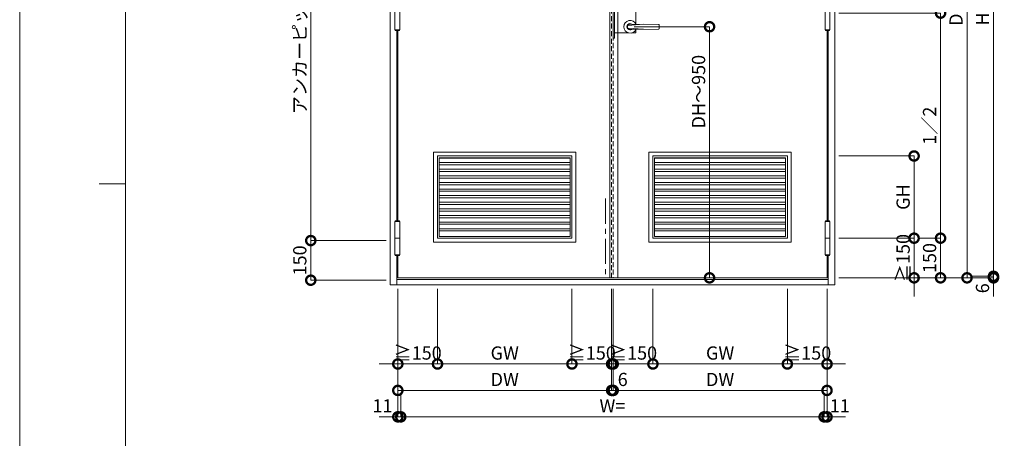
# Model space of a CAD drawing. Units: millimetres. Extents: x 0 to 8410, y 0 to 5940.
# Drawn here: x 0 to 3721, y 2182 to 3766 of the extents above; entities that cross this region are included whole.
import ezdxf

# ---------------------------------------------------------------- set-up
doc = ezdxf.new("R2010")
doc.units = ezdxf.units.MM
doc.header["$LTSCALE"] = 3
doc.linetypes.add('CENTER', pattern=[50.8, 31.75, -6.35, 6.35, -6.35])
doc.linetypes.add('HIDDEN', pattern=[9.525, 6.35, -3.175])
doc.layers.add('01_仮想線', color=251, linetype='Continuous', lineweight=13, plot=False)
for name, color, linetype, lineweight in [('02_図枠', 7, 'Continuous', 13), ('03_枠(実線)', 3, 'Continuous', 13), ('07_扉(実線)', 5, 'Continuous', 13), ('08_扉(破線)', 5, 'HIDDEN', 13), ('11_金物(実線)', 2, 'Continuous', 13), ('13_金物(一点鎖線)', 2, 'CENTER', 13), ('19_寸法線・引出線', 1, 'Continuous', 13)]:
    doc.layers.add(name, color=color, linetype=linetype, lineweight=lineweight)
doc.styles.add('文字', font='romans.shx', dxfattribs={"width": 0.7, "bigfont": 'extfont2.shx'})
doc.dimstyles.new('寸法(1-10)', dxfattribs={"dimscale": 10, "dimtxt": 5, "dimasz": 7, "dimexe": 0, "dimexo": 1.5, "dimgap": 1, "dimtad": 1, "dimdsep": 46, "dimtxsty": '文字', "dimblk": 'DOTSMALL', "dimcen": 0, "dimclrd": 256, "dimclre": 256, "dimclrt": 256, "dimadec": 0, "dimazin": 0, "dimtfac": 1, "dimtix": 1, "dimtmove": 1, "dimatfit": 3, "dimldrblk": 'NONE', "dimfxl": 1, "dimlwd": -1, "dimlwe": -1, "dimarcsym": 0})

# ---------------------------------------------------------------- blocks, each defined once
blk = doc.blocks.new('_DotSmall')
at = {"color": 0, "linetype": 'ByBlock', "const_width": 0.5}
blk.add_lwpolyline([(-0.0625, 0, 1), (0.0625, 0, 1)], format="xyb", close=True, dxfattribs=at)
blk = doc.blocks.new('*D7')
at = {"layer": '19_寸法線・引出線', "transparency": 16777216}
for p, q in [((1429, 2748), (1429, 2263)), ((1440, 2348), (1440, 2263)), ((1429, 2263), (1359, 2263)), ((1429, 2263), (1440, 2263)), ((1440, 2263), (1510, 2263))]:
    blk.add_line(p, q, dxfattribs=at)
at = {"layer": 'Defpoints', "color": 0, "transparency": 16777216}
for p in [(1429, 2763), (1440, 2363), (1440, 2263)]:
    blk.add_point(p, dxfattribs=at)
at = {"layer": '19_寸法線・引出線', "transparency": 16777216, "xscale": 70, "yscale": 70, "zscale": 70}
blk.add_blockref('_DotSmall', (1429, 2263), dxfattribs=at)
at = {"layer": '19_寸法線・引出線', "transparency": 16777216, "xscale": 70, "yscale": 70, "zscale": 70, "rotation": 180}
blk.add_blockref('_DotSmall', (1440, 2263), dxfattribs=at)
at = {"layer": '19_寸法線・引出線', "transparency": 16777216, "insert": (1370.8, 2298), "char_height": 50, "attachment_point": 5, "style": '文字'}
blk.add_mtext('11', dxfattribs=at)
blk = doc.blocks.new('_None')
blk = doc.blocks.new('*D8')
at = {"layer": '19_寸法線・引出線', "transparency": 16777216}
for p, q in [((1440, 2348), (1440, 2263)), ((3040, 2348), (3040, 2263)), ((1440, 2263), (3040, 2263))]:
    blk.add_line(p, q, dxfattribs=at)
at = {"layer": 'Defpoints', "color": 0, "transparency": 16777216}
for p in [(1440, 2363), (3040, 2363), (3040, 2263)]:
    blk.add_point(p, dxfattribs=at)
at = {"layer": '19_寸法線・引出線', "transparency": 16777216, "xscale": 70, "yscale": 70, "zscale": 70, "rotation": 180}
blk.add_blockref('_DotSmall', (1440, 2263), dxfattribs=at)
at = {"layer": '19_寸法線・引出線', "transparency": 16777216, "xscale": 70, "yscale": 70, "zscale": 70}
blk.add_blockref('_DotSmall', (3040, 2263), dxfattribs=at)
at = {"layer": '19_寸法線・引出線', "transparency": 16777216, "insert": (2240, 2298), "char_height": 50, "attachment_point": 5, "style": '文字'}
blk.add_mtext('W=', dxfattribs=at)
blk = doc.blocks.new('*D9')
at = {"layer": '19_寸法線・引出線', "transparency": 16777216}
for p, q in [((3051, 2748), (3051, 2263)), ((3040, 2348), (3040, 2263)), ((3040, 2263), (2970, 2263)), ((3040, 2263), (3051, 2263)), ((3051, 2263), (3121, 2263))]:
    blk.add_line(p, q, dxfattribs=at)
at = {"layer": 'Defpoints', "color": 0, "transparency": 16777216}
for p in [(3051, 2763), (3040, 2363), (3051, 2263)]:
    blk.add_point(p, dxfattribs=at)
at = {"layer": '19_寸法線・引出線', "transparency": 16777216, "xscale": 70, "yscale": 70, "zscale": 70}
blk.add_blockref('_DotSmall', (3040, 2263), dxfattribs=at)
at = {"layer": '19_寸法線・引出線', "transparency": 16777216, "xscale": 70, "yscale": 70, "zscale": 70, "rotation": 180}
blk.add_blockref('_DotSmall', (3051, 2263), dxfattribs=at)
at = {"layer": '19_寸法線・引出線', "transparency": 16777216, "insert": (3099.2, 2298), "char_height": 50, "attachment_point": 5, "style": '文字'}
blk.add_mtext('11', dxfattribs=at)
blk = doc.blocks.new('*D10')
at = {"layer": '19_寸法線・引出線', "transparency": 16777216}
for p, q in [((2243, 2748), (2243, 2363)), ((3051, 2748), (3051, 2363)), ((2243, 2363), (3051, 2363))]:
    blk.add_line(p, q, dxfattribs=at)
at = {"layer": 'Defpoints', "color": 0, "transparency": 16777216}
for p in [(2243, 2763), (3051, 2763), (3051, 2363)]:
    blk.add_point(p, dxfattribs=at)
at = {"layer": '19_寸法線・引出線', "transparency": 16777216, "xscale": 70, "yscale": 70, "zscale": 70, "rotation": 180}
blk.add_blockref('_DotSmall', (2243, 2363), dxfattribs=at)
at = {"layer": '19_寸法線・引出線', "transparency": 16777216, "xscale": 70, "yscale": 70, "zscale": 70}
blk.add_blockref('_DotSmall', (3051, 2363), dxfattribs=at)
at = {"layer": '19_寸法線・引出線', "transparency": 16777216, "insert": (2647, 2398), "char_height": 50, "attachment_point": 5, "style": '文字'}
blk.add_mtext('DW', dxfattribs=at)
blk = doc.blocks.new('*D12')
at = {"layer": '19_寸法線・引出線', "transparency": 16777216}
for p, q in [((3595, 4780), (3680, 4780)), ((3680, 4780), (3680, 2795)), ((3595, 2795), (3680, 2795))]:
    blk.add_line(p, q, dxfattribs=at)
at = {"layer": 'Defpoints', "color": 0, "transparency": 16777216}
for p in [(3580, 4780), (3580, 2795), (3680, 2795)]:
    blk.add_point(p, dxfattribs=at)
at = {"layer": '19_寸法線・引出線', "transparency": 16777216, "xscale": 70, "yscale": 70, "zscale": 70}
for p, rotation in [((3680, 4780), 90), ((3680, 2795), 270)]:
    blk.add_blockref('_DotSmall', p, dxfattribs=dict(at, rotation=rotation))
at = {"layer": '19_寸法線・引出線', "transparency": 16777216, "insert": (3645, 3787.5), "char_height": 50, "attachment_point": 5, "rotation": 90, "style": '文字'}
blk.add_mtext('H=', dxfattribs=at)
blk = doc.blocks.new('*D13')
at = {"layer": '19_寸法線・引出線', "transparency": 16777216}
for p, q in [((3095, 4792), (3580, 4792)), ((3580, 4792), (3580, 2789)), ((3095, 2789), (3580, 2789))]:
    blk.add_line(p, q, dxfattribs=at)
at = {"layer": 'Defpoints', "color": 0, "transparency": 16777216}
for p in [(3080, 4792), (3080, 2789), (3580, 2789)]:
    blk.add_point(p, dxfattribs=at)
at = {"layer": '19_寸法線・引出線', "transparency": 16777216, "xscale": 70, "yscale": 70, "zscale": 70}
for p, rotation in [((3580, 4792), 90), ((3580, 2789), 270)]:
    blk.add_blockref('_DotSmall', p, dxfattribs=dict(at, rotation=rotation))
at = {"layer": '19_寸法線・引出線', "transparency": 16777216, "insert": (3545, 3790.5), "char_height": 50, "attachment_point": 5, "rotation": 90, "style": '文字'}
blk.add_mtext('DH', dxfattribs=at)
blk = doc.blocks.new('*D14')
at = {"layer": '19_寸法線・引出線', "transparency": 16777216}
for p, q in [((3680, 2795), (3680, 2865)), ((3595, 2795), (3680, 2795)), ((3680, 2795), (3680, 2789)), ((3095, 2789), (3680, 2789)), ((3680, 2789), (3680, 2719))]:
    blk.add_line(p, q, dxfattribs=at)
at = {"layer": 'Defpoints', "color": 0, "transparency": 16777216}
for p in [(3580, 2795), (3080, 2789), (3680, 2789)]:
    blk.add_point(p, dxfattribs=at)
at = {"layer": '19_寸法線・引出線', "transparency": 16777216, "xscale": 70, "yscale": 70, "zscale": 70}
for p, rotation in [((3680, 2795), 270), ((3680, 2789), 90)]:
    blk.add_blockref('_DotSmall', p, dxfattribs=dict(at, rotation=rotation))
at = {"layer": '19_寸法線・引出線', "transparency": 16777216, "insert": (3645, 2749.5), "char_height": 50, "attachment_point": 5, "rotation": 90, "style": '文字'}
blk.add_mtext('6', dxfattribs=at)
blk = doc.blocks.new('*D17')
at = {"layer": '19_寸法線・引出線', "transparency": 16777216}
for p, q in [((3095, 3790.5), (3480, 3790.5)), ((3480, 3790.5), (3480, 2939)), ((3395, 2939), (3480, 2939))]:
    blk.add_line(p, q, dxfattribs=at)
at = {"layer": 'Defpoints', "color": 0, "transparency": 16777216}
for p in [(3080, 3790.5), (3380, 2939), (3480, 2939)]:
    blk.add_point(p, dxfattribs=at)
at = {"layer": '19_寸法線・引出線', "transparency": 16777216, "xscale": 70, "yscale": 70, "zscale": 70}
for p, rotation in [((3480, 3790.5), 90), ((3480, 2939), 270)]:
    blk.add_blockref('_DotSmall', p, dxfattribs=dict(at, rotation=rotation))
at = {"layer": '19_寸法線・引出線', "transparency": 16777216, "insert": (3445, 3364.75), "char_height": 50, "attachment_point": 5, "rotation": 90, "style": '文字'}
blk.add_mtext('1／2', dxfattribs=at)
blk = doc.blocks.new('*D18')
at = {"layer": '19_寸法線・引出線', "transparency": 16777216}
for p, q in [((3395, 2939), (3480, 2939)), ((3480, 2939), (3480, 2789)), ((3095, 2789), (3480, 2789))]:
    blk.add_line(p, q, dxfattribs=at)
at = {"layer": 'Defpoints', "color": 0, "transparency": 16777216}
for p in [(3380, 2939), (3080, 2789), (3480, 2789)]:
    blk.add_point(p, dxfattribs=at)
at = {"layer": '19_寸法線・引出線', "transparency": 16777216, "xscale": 70, "yscale": 70, "zscale": 70}
for p, rotation in [((3480, 2939), 90), ((3480, 2789), 270)]:
    blk.add_blockref('_DotSmall', p, dxfattribs=dict(at, rotation=rotation))
at = {"layer": '19_寸法線・引出線', "transparency": 16777216, "insert": (3445, 2864), "char_height": 50, "attachment_point": 5, "rotation": 90, "style": '文字'}
blk.add_mtext('150', dxfattribs=at)
blk = doc.blocks.new('*D20')
at = {"layer": '19_寸法線・引出線', "transparency": 16777216}
for p, q in [((1385, 4630), (1100, 4630)), ((1100, 4630), (1100, 2930)), ((1385, 2930), (1100, 2930))]:
    blk.add_line(p, q, dxfattribs=at)
at = {"layer": 'Defpoints', "color": 0, "transparency": 16777216}
for p in [(1400, 4630), (1100, 2930), (1400, 2930)]:
    blk.add_point(p, dxfattribs=at)
at = {"layer": '19_寸法線・引出線', "transparency": 16777216, "xscale": 70, "yscale": 70, "zscale": 70}
for p, rotation in [((1100, 4630), 90), ((1100, 2930), 270)]:
    blk.add_blockref('_DotSmall', p, dxfattribs=dict(at, rotation=rotation))
at = {"layer": '19_寸法線・引出線', "transparency": 16777216, "insert": (1065, 3780), "char_height": 50, "attachment_point": 5, "rotation": 90, "style": '文字'}
blk.add_mtext('アンカーピッチ 500以内', dxfattribs=at)
blk = doc.blocks.new('*D21')
at = {"layer": '19_寸法線・引出線', "transparency": 16777216}
for p, q in [((1385, 2930), (1100, 2930)), ((1100, 2930), (1100, 2780)), ((1385, 2780), (1100, 2780))]:
    blk.add_line(p, q, dxfattribs=at)
at = {"layer": 'Defpoints', "color": 0, "transparency": 16777216}
for p in [(1400, 2930), (1100, 2780), (1400, 2780)]:
    blk.add_point(p, dxfattribs=at)
at = {"layer": '19_寸法線・引出線', "transparency": 16777216, "xscale": 70, "yscale": 70, "zscale": 70}
for p, rotation in [((1100, 2930), 90), ((1100, 2780), 270)]:
    blk.add_blockref('_DotSmall', p, dxfattribs=dict(at, rotation=rotation))
at = {"layer": '19_寸法線・引出線', "transparency": 16777216, "insert": (1065, 2855), "char_height": 50, "attachment_point": 5, "rotation": 90, "style": '文字'}
blk.add_mtext('150', dxfattribs=at)
blk = doc.blocks.new('*D25')
at = {"layer": '19_寸法線・引出線', "transparency": 16777216}
for p, q in [((2322, 3739), (2607, 3739)), ((2607, 3739), (2607, 2789)), ((2622, 2789), (2607, 2789))]:
    blk.add_line(p, q, dxfattribs=at)
at = {"layer": 'Defpoints', "color": 0, "transparency": 16777216}
for p in [(2307, 3739), (2607, 2789), (2607, 2789)]:
    blk.add_point(p, dxfattribs=at)
at = {"layer": '19_寸法線・引出線', "transparency": 16777216, "xscale": 70, "yscale": 70, "zscale": 70}
for p, rotation in [((2607, 3739), 90), ((2607, 2789), 270)]:
    blk.add_blockref('_DotSmall', p, dxfattribs=dict(at, rotation=rotation))
at = {"layer": '19_寸法線・引出線', "transparency": 16777216, "insert": (2572, 3493.4), "char_height": 50, "attachment_point": 5, "rotation": 90, "style": '文字'}
blk.add_mtext('DH～950', dxfattribs=at)
blk = doc.blocks.new('*D27')
at = {"layer": '19_寸法線・引出線', "transparency": 16777216}
for p, q in [((1429, 2748), (1429, 2363)), ((2237, 2748), (2237, 2363)), ((1429, 2363), (2237, 2363))]:
    blk.add_line(p, q, dxfattribs=at)
at = {"layer": 'Defpoints', "color": 0, "transparency": 16777216}
for p in [(1429, 2763), (2237, 2763), (2237, 2363)]:
    blk.add_point(p, dxfattribs=at)
at = {"layer": '19_寸法線・引出線', "transparency": 16777216, "xscale": 70, "yscale": 70, "zscale": 70, "rotation": 180}
blk.add_blockref('_DotSmall', (1429, 2363), dxfattribs=at)
at = {"layer": '19_寸法線・引出線', "transparency": 16777216, "xscale": 70, "yscale": 70, "zscale": 70}
blk.add_blockref('_DotSmall', (2237, 2363), dxfattribs=at)
at = {"layer": '19_寸法線・引出線', "transparency": 16777216, "insert": (1833, 2398), "char_height": 50, "attachment_point": 5, "style": '文字'}
blk.add_mtext('DW', dxfattribs=at)
blk = doc.blocks.new('*D28')
at = {"layer": '19_寸法線・引出線', "transparency": 16777216}
for p, q in [((2237, 2748), (2237, 2363)), ((2243, 2748), (2243, 2363)), ((2237, 2363), (2167, 2363)), ((2237, 2363), (2243, 2363)), ((2243, 2363), (2313, 2363))]:
    blk.add_line(p, q, dxfattribs=at)
at = {"layer": 'Defpoints', "color": 0, "transparency": 16777216}
for p in [(2237, 2763), (2243, 2763), (2243, 2363)]:
    blk.add_point(p, dxfattribs=at)
at = {"layer": '19_寸法線・引出線', "transparency": 16777216, "xscale": 70, "yscale": 70, "zscale": 70}
blk.add_blockref('_DotSmall', (2237, 2363), dxfattribs=at)
at = {"layer": '19_寸法線・引出線', "transparency": 16777216, "xscale": 70, "yscale": 70, "zscale": 70, "rotation": 180}
blk.add_blockref('_DotSmall', (2243, 2363), dxfattribs=at)
at = {"layer": '19_寸法線・引出線', "transparency": 16777216, "insert": (2278.8, 2398), "char_height": 50, "attachment_point": 5, "style": '文字'}
blk.add_mtext('6', dxfattribs=at)
blk = doc.blocks.new('*D32')
at = {"layer": '19_寸法線・引出線', "transparency": 16777216}
for p, q in [((2393, 2748), (2393, 2463)), ((2901, 2748), (2901, 2463)), ((2393, 2463), (2901, 2463))]:
    blk.add_line(p, q, dxfattribs=at)
at = {"layer": 'Defpoints', "color": 0, "transparency": 16777216}
for p in [(2393, 2763), (2901, 2763), (2901, 2463)]:
    blk.add_point(p, dxfattribs=at)
at = {"layer": '19_寸法線・引出線', "transparency": 16777216, "xscale": 70, "yscale": 70, "zscale": 70, "rotation": 180}
blk.add_blockref('_DotSmall', (2393, 2463), dxfattribs=at)
at = {"layer": '19_寸法線・引出線', "transparency": 16777216, "xscale": 70, "yscale": 70, "zscale": 70}
blk.add_blockref('_DotSmall', (2901, 2463), dxfattribs=at)
at = {"layer": '19_寸法線・引出線', "transparency": 16777216, "insert": (2647, 2498), "char_height": 50, "attachment_point": 5, "style": '文字'}
blk.add_mtext('GW', dxfattribs=at)
blk = doc.blocks.new('*D33')
at = {"layer": '19_寸法線・引出線', "transparency": 16777216}
for p, q in [((2901, 2748), (2901, 2463)), ((3051, 2748), (3051, 2463)), ((2901, 2463), (2831, 2463)), ((2901, 2463), (3051, 2463)), ((3051, 2463), (3121, 2463))]:
    blk.add_line(p, q, dxfattribs=at)
at = {"layer": 'Defpoints', "color": 0, "transparency": 16777216}
for p in [(2901, 2763), (3051, 2763), (3051, 2463)]:
    blk.add_point(p, dxfattribs=at)
at = {"layer": '19_寸法線・引出線', "transparency": 16777216, "xscale": 70, "yscale": 70, "zscale": 70}
blk.add_blockref('_DotSmall', (2901, 2463), dxfattribs=at)
at = {"layer": '19_寸法線・引出線', "transparency": 16777216, "xscale": 70, "yscale": 70, "zscale": 70, "rotation": 180}
blk.add_blockref('_DotSmall', (3051, 2463), dxfattribs=at)
at = {"layer": '19_寸法線・引出線', "transparency": 16777216, "insert": (2976, 2498), "char_height": 50, "attachment_point": 5, "style": '文字'}
blk.add_mtext('≧150', dxfattribs=at)
blk = doc.blocks.new('*D34')
at = {"layer": '19_寸法線・引出線', "transparency": 16777216}
for p, q in [((3095, 3250), (3380, 3250)), ((3380, 3250), (3380, 2939)), ((3095, 2939), (3380, 2939))]:
    blk.add_line(p, q, dxfattribs=at)
at = {"layer": 'Defpoints', "color": 0, "transparency": 16777216}
for p in [(3080, 3250), (3080, 2939), (3380, 2939)]:
    blk.add_point(p, dxfattribs=at)
at = {"layer": '19_寸法線・引出線', "transparency": 16777216, "xscale": 70, "yscale": 70, "zscale": 70}
for p, rotation in [((3380, 3250), 90), ((3380, 2939), 270)]:
    blk.add_blockref('_DotSmall', p, dxfattribs=dict(at, rotation=rotation))
at = {"layer": '19_寸法線・引出線', "transparency": 16777216, "insert": (3345, 3094.5), "char_height": 50, "attachment_point": 5, "rotation": 90, "style": '文字'}
blk.add_mtext('GH', dxfattribs=at)
blk = doc.blocks.new('*D35')
at = {"layer": '19_寸法線・引出線', "transparency": 16777216}
for p, q in [((3380, 2939), (3380, 3009)), ((3095, 2939), (3380, 2939)), ((3380, 2939), (3380, 2789)), ((3095, 2789), (3380, 2789)), ((3380, 2789), (3380, 2719))]:
    blk.add_line(p, q, dxfattribs=at)
at = {"layer": 'Defpoints', "color": 0, "transparency": 16777216}
for p in [(3080, 2939), (3080, 2789), (3380, 2789)]:
    blk.add_point(p, dxfattribs=at)
at = {"layer": '19_寸法線・引出線', "transparency": 16777216, "xscale": 70, "yscale": 70, "zscale": 70}
for p, rotation in [((3380, 2939), 270), ((3380, 2789), 90)]:
    blk.add_blockref('_DotSmall', p, dxfattribs=dict(at, rotation=rotation))
at = {"layer": '19_寸法線・引出線', "transparency": 16777216, "insert": (3345, 2864), "char_height": 50, "attachment_point": 5, "rotation": 90, "style": '文字'}
blk.add_mtext('≧150', dxfattribs=at)
blk = doc.blocks.new('*D42')
at = {"layer": '19_寸法線・引出線', "transparency": 16777216}
for p, q in [((2243, 2748), (2243, 2463)), ((2393, 2748), (2393, 2463)), ((2243, 2463), (2173, 2463)), ((2243, 2463), (2393, 2463)), ((2393, 2463), (2463, 2463))]:
    blk.add_line(p, q, dxfattribs=at)
at = {"layer": 'Defpoints', "color": 0, "transparency": 16777216}
for p in [(2243, 2763), (2393, 2763), (2393, 2463)]:
    blk.add_point(p, dxfattribs=at)
at = {"layer": '19_寸法線・引出線', "transparency": 16777216, "xscale": 70, "yscale": 70, "zscale": 70}
blk.add_blockref('_DotSmall', (2243, 2463), dxfattribs=at)
at = {"layer": '19_寸法線・引出線', "transparency": 16777216, "xscale": 70, "yscale": 70, "zscale": 70, "rotation": 180}
blk.add_blockref('_DotSmall', (2393, 2463), dxfattribs=at)
at = {"layer": '19_寸法線・引出線', "transparency": 16777216, "insert": (2318, 2498), "char_height": 50, "attachment_point": 5, "style": '文字'}
blk.add_mtext('≧150', dxfattribs=at)
blk = doc.blocks.new('*D44')
at = {"layer": '19_寸法線・引出線', "transparency": 16777216}
for p, q in [((1579, 2748), (1579, 2463)), ((2087, 2748), (2087, 2463)), ((1579, 2463), (2087, 2463))]:
    blk.add_line(p, q, dxfattribs=at)
at = {"layer": 'Defpoints', "color": 0, "transparency": 16777216}
for p in [(1579, 2763), (2087, 2763), (2087, 2463)]:
    blk.add_point(p, dxfattribs=at)
at = {"layer": '19_寸法線・引出線', "transparency": 16777216, "xscale": 70, "yscale": 70, "zscale": 70, "rotation": 180}
blk.add_blockref('_DotSmall', (1579, 2463), dxfattribs=at)
at = {"layer": '19_寸法線・引出線', "transparency": 16777216, "xscale": 70, "yscale": 70, "zscale": 70}
blk.add_blockref('_DotSmall', (2087, 2463), dxfattribs=at)
at = {"layer": '19_寸法線・引出線', "transparency": 16777216, "insert": (1833, 2498), "char_height": 50, "attachment_point": 5, "style": '文字'}
blk.add_mtext('GW', dxfattribs=at)
blk = doc.blocks.new('*D45')
at = {"layer": '19_寸法線・引出線', "transparency": 16777216}
for p, q in [((2087, 2748), (2087, 2463)), ((2237, 2748), (2237, 2463)), ((2087, 2463), (2017, 2463)), ((2087, 2463), (2237, 2463)), ((2237, 2463), (2307, 2463))]:
    blk.add_line(p, q, dxfattribs=at)
at = {"layer": 'Defpoints', "color": 0, "transparency": 16777216}
for p in [(2087, 2763), (2237, 2763), (2237, 2463)]:
    blk.add_point(p, dxfattribs=at)
at = {"layer": '19_寸法線・引出線', "transparency": 16777216, "xscale": 70, "yscale": 70, "zscale": 70}
blk.add_blockref('_DotSmall', (2087, 2463), dxfattribs=at)
at = {"layer": '19_寸法線・引出線', "transparency": 16777216, "xscale": 70, "yscale": 70, "zscale": 70, "rotation": 180}
blk.add_blockref('_DotSmall', (2237, 2463), dxfattribs=at)
at = {"layer": '19_寸法線・引出線', "transparency": 16777216, "insert": (2162, 2498), "char_height": 50, "attachment_point": 5, "style": '文字'}
blk.add_mtext('≧150', dxfattribs=at)
blk = doc.blocks.new('*D43')
at = {"layer": '19_寸法線・引出線', "transparency": 16777216}
for p, q in [((1429, 2748), (1429, 2463)), ((1579, 2748), (1579, 2463)), ((1429, 2463), (1359, 2463)), ((1429, 2463), (1579, 2463)), ((1579, 2463), (1649, 2463))]:
    blk.add_line(p, q, dxfattribs=at)
at = {"layer": 'Defpoints', "color": 0, "transparency": 16777216}
for p in [(1429, 2763), (1579, 2763), (1579, 2463)]:
    blk.add_point(p, dxfattribs=at)
at = {"layer": '19_寸法線・引出線', "transparency": 16777216, "xscale": 70, "yscale": 70, "zscale": 70}
blk.add_blockref('_DotSmall', (1429, 2463), dxfattribs=at)
at = {"layer": '19_寸法線・引出線', "transparency": 16777216, "xscale": 70, "yscale": 70, "zscale": 70, "rotation": 180}
blk.add_blockref('_DotSmall', (1579, 2463), dxfattribs=at)
at = {"layer": '19_寸法線・引出線', "transparency": 16777216, "insert": (1504, 2498), "char_height": 50, "attachment_point": 5, "style": '文字'}
blk.add_mtext('≧150', dxfattribs=at)

msp = doc.modelspace()

# ---------------------------------------------------------------- linework, layer by layer
at = {"layer": '01_仮想線'}
for p, q in [((2328, 3750.619), (2328, 3812.443)), ((2247.5, 3716), (2300.144, 3716))]:
    msp.add_line(p, q, dxfattribs=at)
for points in [[(8410, 0), (8410, 5940), (0, 5940), (0, 0)], [(2247.5, 3865.5), (2243, 3865.5), (2243, 3695.5), (2247.5, 3695.5)]]:
    msp.add_lwpolyline(points, close=True, dxfattribs=at)
msp.add_lwpolyline([(2313.856, 3716), (2328, 3716), (2328, 3727.381)], dxfattribs=at)
at = {"layer": '02_図枠'}
for p, q in [((400, 5720), (400, 220)), ((400, 3145), (300, 3145))]:
    msp.add_line(p, q, dxfattribs=at)
at = {"layer": '03_枠(実線)'}
for p, q in [((1425, 3004.5), (1425, 3725)), ((3055, 3004.5), (3055, 3725)), ((1425, 2763), (1425, 2873.5)), ((3055, 2763), (3055, 2873.5)), ((1425, 2783), (3055, 2783))]:
    msp.add_line(p, q, dxfattribs=at)
msp.add_lwpolyline([(1400, 4820), (3080, 4820), (3080, 2763), (1400, 2763)], close=True, dxfattribs=at)
at = {"layer": '07_扉(実線)'}
for p, q in [((2230, 4792), (2230, 2789)), ((2260, 2789), (2260, 4792)), ((1585.5, 3241.5), (2080.5, 3241.5)), ((2399.5, 3241.5), (2894.5, 3241.5)), ((1585.5, 3225), (2080.5, 3225)), ((1585.5, 3216.5), (2080.5, 3216.5)), ((2399.5, 3225), (2894.5, 3225)), ((2399.5, 3216.5), (2894.5, 3216.5)), ((1585.5, 3200), (2080.5, 3200)), ((1585.5, 3191.5), (2080.5, 3191.5)), ((1585.5, 3175), (2080.5, 3175)), ((1585.5, 3166.5), (2080.5, 3166.5)), ((2399.5, 3200), (2894.5, 3200)), ((2399.5, 3191.5), (2894.5, 3191.5)), ((2399.5, 3175), (2894.5, 3175)), ((2399.5, 3166.5), (2894.5, 3166.5)), ((1585.5, 3150), (2080.5, 3150)), ((1585.5, 3141.5), (2080.5, 3141.5)), ((2399.5, 3150), (2894.5, 3150)), ((2399.5, 3141.5), (2894.5, 3141.5)), ((1585.5, 3125), (2080.5, 3125)), ((1585.5, 3116.5), (2080.5, 3116.5)), ((1585.5, 3100), (2080.5, 3100)), ((1585.5, 3091.5), (2080.5, 3091.5)), ((2399.5, 3125), (2894.5, 3125)), ((2399.5, 3116.5), (2894.5, 3116.5)), ((2399.5, 3100), (2894.5, 3100)), ((2399.5, 3091.5), (2894.5, 3091.5)), ((1585.5, 3075), (2080.5, 3075)), ((1585.5, 3066.5), (2080.5, 3066.5)), ((2399.5, 3075), (2894.5, 3075)), ((2399.5, 3066.5), (2894.5, 3066.5)), ((1585.5, 3050), (2080.5, 3050)), ((1585.5, 3041.5), (2080.5, 3041.5)), ((1585.5, 3025), (2080.5, 3025)), ((1585.5, 3016.5), (2080.5, 3016.5)), ((2399.5, 3050), (2894.5, 3050)), ((2399.5, 3041.5), (2894.5, 3041.5)), ((2399.5, 3025), (2894.5, 3025)), ((2399.5, 3016.5), (2894.5, 3016.5)), ((1585.5, 3000), (2080.5, 3000)), ((1585.5, 2991.5), (2080.5, 2991.5)), ((2399.5, 3000), (2894.5, 3000)), ((2399.5, 2991.5), (2894.5, 2991.5)), ((1585.5, 2975), (2080.5, 2975)), ((1585.5, 2966.5), (2080.5, 2966.5)), ((2399.5, 2975), (2894.5, 2975)), ((2399.5, 2966.5), (2894.5, 2966.5))]:
    msp.add_line(p, q, dxfattribs=at)
for points in [[(1429, 3725), (1429, 3004.5)], [(3051, 3004.5), (3051, 3725)], [(1429, 2873.5), (1429, 2789), (3051, 2789), (3051, 2873.5)]]:
    msp.add_lwpolyline(points, dxfattribs=at)
for points in [[(1564, 3265), (2102, 3265), (2102, 2924), (1564, 2924)], [(1579, 3250), (2087, 3250), (2087, 2939), (1579, 2939)], [(1585.5, 3243.5), (2080.5, 3243.5), (2080.5, 2945.5), (1585.5, 2945.5)], [(2378, 3265), (2916, 3265), (2916, 2924), (2378, 2924)], [(2393, 3250), (2901, 3250), (2901, 2939), (2393, 2939)], [(2399.5, 3243.5), (2894.5, 3243.5), (2894.5, 2945.5), (2399.5, 2945.5)]]:
    msp.add_lwpolyline(points, close=True, dxfattribs=at)
at = {"layer": '08_扉(破線)'}
for p, q in [((2237, 2789), (2237, 4792)), ((2243, 4792), (2243, 2789))]:
    msp.add_line(p, q, dxfattribs=at)
at = {"layer": '11_金物(実線)'}
for p, q in [((2357, 3748.312), (2298.489, 3744.25)), ((2357, 3729.688), (2298.489, 3733.75)), ((1418, 2939.5), (1436, 2939.5)), ((1418, 2938.5), (1436, 2938.5)), ((3062, 2939.5), (3044, 2939.5)), ((3062, 2938.5), (3044, 2938.5))]:
    msp.add_line(p, q, dxfattribs=at)
for points in [[(1436, 3727), (1436, 3854), (1418, 3854), (1418, 3727), (1436, 3727)], [(3044, 3727), (3044, 3854), (3062, 3854), (3062, 3727), (3044, 3727)], [(1434.8, 3727), (1434.8, 3725), (1419.2, 3725), (1419.2, 3727)], [(3045.2, 3727), (3045.2, 3725), (3060.8, 3725), (3060.8, 3727)], [(1436, 2875.5), (1436, 3002.5), (1418, 3002.5), (1418, 2875.5), (1436, 2875.5)], [(1419.2, 3002.5), (1419.2, 3004.5), (1434.8, 3004.5), (1434.8, 3002.5)], [(3044, 2875.5), (3044, 3002.5), (3062, 3002.5), (3062, 2875.5), (3044, 2875.5)], [(3060.8, 3002.5), (3060.8, 3004.5), (3045.2, 3004.5), (3045.2, 3002.5)], [(1434.8, 2875.5), (1434.8, 2873.5), (1419.2, 2873.5), (1419.2, 2875.5)], [(3045.2, 2875.5), (3045.2, 2873.5), (3060.8, 2873.5), (3060.8, 2875.5)]]:
    msp.add_lwpolyline(points, dxfattribs=at)
msp.add_lwpolyline([(2303.755, 3729.541, 0.08281425), (2307, 3729), (2415.015, 3730.485, 0.41028162), (2416.001, 3731.485), (2415.997, 3746.51, 0.41009028), (2415.01, 3747.51), (2307, 3749, 0.08281421), (2303.755, 3748.459)], format="xyb", dxfattribs=at)
for centre, radius, start, end in [((2307, 3739), 24, 23.831506, 336.165854), ((2307, 3739), 12, 55.645935, 304.354065), ((2307, 3739), 10, 148.331833, 211.668167), ((1739.215, 4449.383), 900, 308.419586, 308.848755), ((1739.215, 3028.617), 900, 51.151253, 51.58041)]:
    msp.add_arc(centre, radius, start, end, dxfattribs=at)
at = {"layer": '13_金物(一点鎖線)'}
msp.add_line((2214, 3089), (2214, 2789), dxfattribs=at)

# ---------------------------------------------------------------- dimensions: what is measured, and where the dimension line sits
at = {"layer": '19_寸法線・引出線'}
for base, p1, p2, text, picture, middle in [((3580, 2789), (3080, 4792), (3080, 2789), 'DH', '*D13', (3545, 3790.5)), ((3680, 2795), (3580, 4780), (3580, 2795), 'H=', '*D12', (3645, 3787.5)), ((1100, 2930), (1400, 4630), (1400, 2930), 'アンカーピッチ 500以内', '*D20', (1065, 3780)), ((3480, 2939), (3080, 3790.5), (3380, 2939), '1／2', '*D17', (3445, 3364.75)), ((3380, 2939), (3080, 3250), (3080, 2939), 'GH', '*D34', (3345, 3094.5)), ((3380, 2789), (3080, 2939), (3080, 2789), '≧<>', '*D35', (3345, 2864))]:
    dim = msp.add_linear_dim(base=base, p1=p1, p2=p2, angle=90, text=text, dimstyle='寸法(1-10)', dxfattribs=at)
    dim.commit()
    dim.dimension.update_dxf_attribs({"geometry": picture, "text_midpoint": middle})
dim = msp.add_linear_dim(base=(2607, 2789), p1=(2307, 3739), p2=(2607, 2789), angle=90, text='DH～<>', dimstyle='寸法(1-10)', dxfattribs=at)
dim.commit()
dim.dimension.update_dxf_attribs({"geometry": '*D25', "text_midpoint": (2607, 3493.429), "dimtype": 160})
for base, p1, p2, picture, middle in [((1100, 2780), (1400, 2930), (1400, 2780), '*D21', (1065, 2855)), ((3480, 2789), (3380, 2939), (3080, 2789), '*D18', (3445, 2864))]:
    dim = msp.add_linear_dim(base=base, p1=p1, p2=p2, angle=90, dimstyle='寸法(1-10)', dxfattribs=at)
    dim.commit()
    dim.dimension.update_dxf_attribs({"geometry": picture, "text_midpoint": middle})
dim = msp.add_linear_dim(base=(3680, 2789), p1=(3580, 2795), p2=(3080, 2789), angle=90, dimstyle='寸法(1-10)', override={"dimtmove": 2}, dxfattribs=at)
dim.commit()
dim.dimension.update_dxf_attribs({"geometry": '*D14', "text_midpoint": (3645, 2749.474), "dimtype": 160})
for base, p1, p2, picture, middle in [((1440, 2263), (1429, 2763), (1440, 2363), '*D7', (1370.842, 2298)), ((2243, 2363), (2237, 2763), (2243, 2763), '*D28', (2278.823, 2398)), ((3051, 2263), (3040, 2363), (3051, 2763), '*D9', (3099.18, 2298))]:
    dim = msp.add_linear_dim(base=base, p1=p1, p2=p2, dimstyle='寸法(1-10)', override={"dimtmove": 2}, dxfattribs=at)
    dim.commit()
    dim.dimension.update_dxf_attribs({"geometry": picture, "text_midpoint": middle, "dimtype": 160})
for base, p1, p2, text, picture, middle in [((1579, 2463), (1429, 2763), (1579, 2763), '≧<>', '*D43', (1504, 2498)), ((2237, 2363), (1429, 2763), (2237, 2763), 'DW', '*D27', (1833, 2398)), ((2087, 2463), (1579, 2763), (2087, 2763), 'GW', '*D44', (1833, 2498)), ((2237, 2463), (2087, 2763), (2237, 2763), '≧<>', '*D45', (2162, 2498)), ((2393, 2463), (2243, 2763), (2393, 2763), '≧<>', '*D42', (2318, 2498)), ((3051, 2363), (2243, 2763), (3051, 2763), 'DW', '*D10', (2647, 2398)), ((2901, 2463), (2393, 2763), (2901, 2763), 'GW', '*D32', (2647, 2498)), ((3051, 2463), (2901, 2763), (3051, 2763), '≧<>', '*D33', (2976, 2498)), ((3040, 2263), (1440, 2363), (3040, 2363), 'W=', '*D8', (2240, 2298))]:
    dim = msp.add_linear_dim(base=base, p1=p1, p2=p2, text=text, dimstyle='寸法(1-10)', dxfattribs=at)
    dim.commit()
    dim.dimension.update_dxf_attribs({"geometry": picture, "text_midpoint": middle})

doc.saveas('drawing.dxf')
